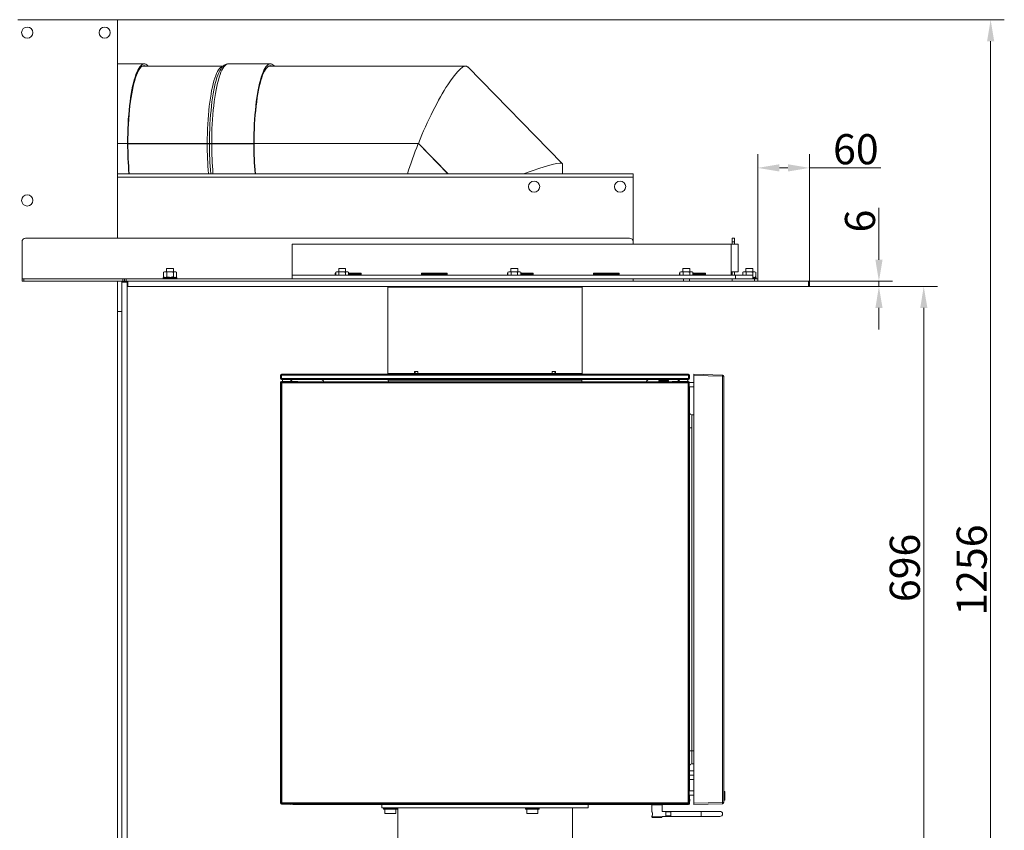
# Model space of a CAD drawing. Extents: x 531 to 3904, y -1112 to 2333.
# Drawn here: x 2760 to 3904, y 1228 to 2170 of the extents above; entities that cross this region are included whole.
import ezdxf

# ---------------------------------------------------------------- set-up
doc = ezdxf.new("R2010")
doc.units = 0
doc.header["$LTSCALE"] = 5
doc.layers.add('Bemaßungen(Brunner)', color=7, linetype='Continuous', lineweight=25)
doc.layers.add('SLD-0', color=7, linetype='Continuous')
doc.styles.add('Brunner 2014', font='arial.ttf', dxfattribs={"height": 35})
doc.dimstyles.new('Brunner 2014', dxfattribs={"dimscale": 5, "dimtxt": 35, "dimasz": 5, "dimexe": 3.175, "dimexo": 0, "dimgap": 0.762, "dimtad": 1, "dimdec": 0, "dimrnd": 1e-08, "dimtxsty": 'Brunner 2014', "dimcen": 0.09, "dimdle": 10, "dimclrd": 7, "dimclre": 7, "dimclrt": 7, "dimadec": 1, "dimazin": 2, "dimtfac": 0.666667, "dimtdec": 0, "dimtmove": 0, "dimatfit": 3, "dimldrblk": 'Filled-1', "dimfxl": 1, "dimtolj": 1, "dimlwd": 5, "dimlwe": 5, "dimarcsym": 0})

# ---------------------------------------------------------------- blocks, each defined once
blk = doc.blocks.new('*D72')
at = {"layer": 'Defpoints', "color": 0, "lineweight": 5}
for p in [(3677.6, 1866.1), (3677.6, 1860.1), (3758.3, 1860.1)]:
    blk.add_point(p, dxfattribs=at)
at = {"layer": 'SLD-0', "color": 7, "linetype": 'Continuous', "lineweight": 5}
for p, q in [((3758.3, 1891.1), (3758.3, 1951.5)), ((3677.6, 1866.1), (3774.2, 1866.1)), ((3758.3, 1860.1), (3758.3, 1866.1)), ((3677.6, 1860.1), (3774.2, 1860.1)), ((3758.3, 1835.1), (3758.3, 1810.1))]:
    blk.add_line(p, q, dxfattribs=at)
at = {"layer": 'SLD-0', "color": 7, "lineweight": 5}
for points in [[(3754.2, 1891.1), (3762.5, 1891.1), (3758.3, 1866.1)], [(3754.2, 1835.1), (3762.5, 1835.1), (3758.3, 1860.1)]]:
    blk.add_solid(points, dxfattribs=at)
at = {"layer": 'SLD-0', "color": 30, "lineweight": 5, "insert": (3718.8, 1936.1), "char_height": 35, "attachment_point": 2, "rotation": 90, "style": 'Brunner 2014'}
blk.add_mtext('\\A1;6', dxfattribs=at)
blk = doc.blocks.new('Filled-1')
at = {"color": 0}
for p, q in [((0, 0), (-1, 0.167)), ((-1, 0.167), (-1, -0.167)), ((-1, 0), (0, 0)), ((-1, -0.167), (0, 0))]:
    blk.add_line(p, q, dxfattribs=at)
at = {"color": 0, "flags": 128}
blk.add_lwpolyline([(-1, -0.167), (0, 0), (-1, 0.167), (-1, -0.167)], dxfattribs=at)
at = {"color": 0}
blk.add_solid([(-1, -0.167), (0, 0), (-1, 0.167), (-1, -0.167)], dxfattribs=at)
blk = doc.blocks.new('*D73')
at = {"layer": 'Defpoints', "color": 0, "lineweight": 5}
for p in [(3677.6, 1860.1), (3677.6, 1164.1), (3810.4, 1164.1)]:
    blk.add_point(p, dxfattribs=at)
at = {"layer": 'SLD-0', "color": 7, "linetype": 'Continuous', "lineweight": 5}
for p, q in [((3677.6, 1860.1), (3826.3, 1860.1)), ((3810.4, 1835.1), (3810.4, 1189.1)), ((3677.6, 1164.1), (3826.3, 1164.1))]:
    blk.add_line(p, q, dxfattribs=at)
at = {"layer": 'SLD-0', "color": 7, "lineweight": 5}
for points in [[(3806.3, 1835.1), (3814.6, 1835.1), (3810.4, 1860.1)], [(3806.3, 1189.1), (3814.6, 1189.1), (3810.4, 1164.1)]]:
    blk.add_solid(points, dxfattribs=at)
at = {"layer": 'SLD-0', "color": 7, "lineweight": 5, "insert": (3770.9, 1533), "char_height": 35, "attachment_point": 2, "rotation": 90, "style": 'Brunner 2014'}
blk.add_mtext('\\A1;696', dxfattribs=at)
blk = doc.blocks.new('*D81')
at = {"layer": 'Defpoints', "color": 0, "lineweight": 5}
for p in [(2869.6, 2170.1), (3471.1, 914.1), (3888.1, 914.1)]:
    blk.add_point(p, dxfattribs=at)
at = {"layer": 'SLD-0', "color": 7, "linetype": 'Continuous', "lineweight": 5}
for p, q in [((2869.6, 2170.1), (3904, 2170.1)), ((3888.1, 2145.1), (3888.1, 939.1)), ((3471.1, 914.1), (3904, 914.1))]:
    blk.add_line(p, q, dxfattribs=at)
at = {"layer": 'SLD-0', "color": 7, "lineweight": 5}
for points in [[(3884, 2145.1), (3892.3, 2145.1), (3888.1, 2170.1)], [(3884, 939.1), (3892.3, 939.1), (3888.1, 914.1)]]:
    blk.add_solid(points, dxfattribs=at)
at = {"layer": 'SLD-0', "color": 7, "lineweight": 5, "insert": (3848.6, 1530.5), "char_height": 35, "attachment_point": 2, "rotation": 90, "style": 'Brunner 2014'}
blk.add_mtext('\\A1;1256', dxfattribs=at)
blk = doc.blocks.new('*D95')
at = {"layer": 'Bemaßungen(Brunner)', "color": 7, "linetype": 'Continuous', "lineweight": 5}
for p, q in [((3617.6, 1869.1), (3617.6, 2013.8)), ((3677.6, 1866.1), (3677.6, 2013.8)), ((3642.6, 1997.9), (3652.6, 1997.9)), ((3677.6, 1997.9), (3760.4, 1997.9))]:
    blk.add_line(p, q, dxfattribs=at)
at = {"layer": 'Bemaßungen(Brunner)', "color": 7, "lineweight": 5}
for points in [[(3642.6, 2002.1), (3642.6, 1993.7), (3617.6, 1997.9)], [(3652.6, 2002.1), (3652.6, 1993.7), (3677.6, 1997.9)]]:
    blk.add_solid(points, dxfattribs=at)
at = {"layer": 'Defpoints', "color": 0, "lineweight": 5}
for p in [(3617.6, 1997.9), (3617.6, 1869.1), (3677.6, 1866.1)]:
    blk.add_point(p, dxfattribs=at)
at = {"layer": 'Bemaßungen(Brunner)', "color": 30, "lineweight": 5, "insert": (3731.5, 2019.6), "char_height": 35, "attachment_point": 5, "style": 'Brunner 2014'}
blk.add_mtext('\\A1;60', dxfattribs=at)

msp = doc.modelspace()

# ---------------------------------------------------------------- linework, layer by layer
at = {"color": 7, "linetype": 'Continuous', "lineweight": 5}
for p, q in [((2757.6, 2170.1), (2869.6, 2170.1)), ((2869.6, 2170.1), (2873.6, 2170.1)), ((2873.6, 2170.1), (2873.6, 1991.1)), ((2882, 2118.7), (2873.6, 2118.7)), ((2904.6, 2118.7), (2882, 2118.7)), ((2889.4, 2118.7), (2889.8, 2118.7)), ((3031.6, 2118.7), (3002.4, 2118.7)), ((3051.3, 2118.7), (3031.6, 2118.7)), ((2996.3, 2116.2), (2902.6, 2116.2)), ((2995.3, 2115.2), (2995.1, 2115)), ((3278.4, 2116.2), (3049.3, 2116.2)), ((3390.4, 2003.1), (3280.8, 2115.2)), ((2873.6, 2026.4), (2885.2, 2026.4)), ((2885.2, 2026.2), (2873.6, 2026.2)), ((2885.2, 2026.4), (2885.6, 2026.4)), ((2885.2, 2026.2), (2885.6, 2026.2)), ((2885.6, 2026.2), (2977.8, 2026.2)), ((2885.6, 2025.9), (2977.8, 2025.9)), ((2885.6, 2025.9), (2978.3, 2025.9)), ((2977.8, 2026.2), (2980.4, 2026.2)), ((2980.4, 2026.2), (2983, 2026.2)), ((2983, 2026.2), (3031.9, 2026.2)), ((2983, 2025.9), (3031.9, 2025.9)), ((2983.4, 2025.9), (3032.3, 2025.9)), ((2988.4, 2025.9), (2988.4, 2026.2)), ((3032.3, 2026.2), (3031.9, 2026.2)), ((3032.3, 2025.9), (3031.9, 2025.9)), ((3032.3, 2026.4), (3223.2, 2026.4)), ((3223.1, 2026.2), (3032.3, 2026.2)), ((3223.1, 2026.2), (3257.4, 1991.1)), ((3223.1, 2026.2), (3223.4, 2026.2)), ((3257.7, 1991.1), (3223.2, 2026.4)), ((3390.6, 1991.1), (3390.6, 2002.7)), ((2873.6, 1991.1), (3472.6, 1991.1)), ((2873.6, 1987.1), (2873.6, 1991.1)), ((3472.6, 1991.1), (3472.6, 1987.1)), ((3472.6, 1987.1), (2873.6, 1987.1)), ((2873.6, 1987.1), (2873.6, 1916.1)), ((3472.6, 1987.1), (3472.6, 1912.1)), ((2762.6, 1912.1), (2762.6, 1872.1)), ((2766.6, 1916.1), (3468.6, 1916.1)), ((3472.6, 1912.1), (3472.6, 1909.1)), ((3587.6, 1916.1), (3590.6, 1916.1)), ((3587.6, 1912.1), (3587.6, 1916.1)), ((3590.6, 1912.1), (3587.6, 1912.1)), ((3587.6, 1912.1), (3587.6, 1909.1)), ((3590.6, 1916.1), (3590.6, 1912.1)), ((3590.6, 1912.1), (3590.6, 1909.1)), ((3076.6, 1877.1), (3076.6, 1909.1)), ((3076.6, 1909.1), (3586.6, 1909.1)), ((3586.6, 1909.1), (3586.6, 1877.1)), ((3586.6, 1909.1), (3594.6, 1909.1)), ((3594.6, 1909.1), (3594.6, 1877.1)), ((2928.1, 1877.2), (2927.1, 1876.6)), ((2927.1, 1876.6), (2929, 1877.2)), ((2927.1, 1876.6), (2927.1, 1871.3)), ((2929, 1877.2), (2928.1, 1877.2)), ((2934.6, 1877.2), (2929, 1877.2)), ((2930.8, 1881.1), (2930.6, 1880.9)), ((2930.6, 1880.9), (2930.6, 1877.2)), ((2938.6, 1880.9), (2930.6, 1880.9)), ((2930.8, 1881.1), (2938.4, 1881.1)), ((2930.9, 1876.6), (2930.9, 1871.3)), ((2940.2, 1877.2), (2934.6, 1877.2)), ((2938.6, 1880.9), (2938.4, 1881.1)), ((2938.4, 1876.6), (2940.2, 1877.2)), ((2938.4, 1876.6), (2938.4, 1871.3)), ((2938.6, 1877.2), (2938.6, 1880.9)), ((2941.1, 1877.2), (2940.2, 1877.2)), ((2942.1, 1876.6), (2941.1, 1877.2)), ((2942.1, 1876.6), (2942.1, 1871.3)), ((3076.6, 1873.1), (3076.6, 1877.1)), ((3128.1, 1877.2), (3127.1, 1876.6)), ((3127.1, 1876.6), (3129, 1877.2)), ((3127.1, 1876.6), (3127.1, 1873.1)), ((3129, 1877.2), (3128.1, 1877.2)), ((3134.6, 1877.2), (3129, 1877.2)), ((3130.8, 1881.1), (3130.6, 1880.9)), ((3130.6, 1880.9), (3130.6, 1877.2)), ((3138.6, 1880.9), (3130.6, 1880.9)), ((3130.8, 1881.1), (3138.4, 1881.1)), ((3130.9, 1876.6), (3130.9, 1873.1)), ((3140.2, 1877.2), (3134.6, 1877.2)), ((3138.6, 1880.9), (3138.4, 1881.1)), ((3138.4, 1876.6), (3140.2, 1877.2)), ((3138.4, 1876.6), (3138.4, 1873.1)), ((3138.6, 1877.2), (3138.6, 1880.9)), ((3141.1, 1877.2), (3140.2, 1877.2)), ((3142.1, 1876.6), (3141.1, 1877.2)), ((3142.1, 1876.6), (3142.1, 1873.1)), ((3328.1, 1877.2), (3327.1, 1876.6)), ((3327.1, 1876.6), (3329, 1877.2)), ((3327.1, 1876.6), (3327.1, 1873.1)), ((3329, 1877.2), (3328.1, 1877.2)), ((3334.6, 1877.2), (3329, 1877.2)), ((3330.8, 1881.1), (3330.6, 1880.9)), ((3330.6, 1880.9), (3330.6, 1877.2)), ((3338.6, 1880.9), (3330.6, 1880.9)), ((3330.8, 1881.1), (3338.4, 1881.1)), ((3330.9, 1876.6), (3330.9, 1873.1)), ((3340.2, 1877.2), (3334.6, 1877.2)), ((3338.6, 1880.9), (3338.4, 1881.1)), ((3338.4, 1876.6), (3340.2, 1877.2)), ((3338.4, 1876.6), (3338.4, 1873.1)), ((3338.6, 1877.2), (3338.6, 1880.9)), ((3341.1, 1877.2), (3340.2, 1877.2)), ((3342.1, 1876.6), (3341.1, 1877.2)), ((3342.1, 1876.6), (3342.1, 1873.1)), ((3528.1, 1877.2), (3527.1, 1876.6)), ((3527.1, 1876.6), (3529, 1877.2)), ((3527.1, 1876.6), (3527.1, 1873.1)), ((3529, 1877.2), (3528.1, 1877.2)), ((3534.6, 1877.2), (3529, 1877.2)), ((3530.8, 1881.1), (3530.6, 1880.9)), ((3530.6, 1880.9), (3530.6, 1877.2)), ((3538.6, 1880.9), (3530.6, 1880.9)), ((3530.8, 1881.1), (3538.4, 1881.1)), ((3530.9, 1876.6), (3530.9, 1873.1)), ((3540.2, 1877.2), (3534.6, 1877.2)), ((3538.6, 1880.9), (3538.4, 1881.1)), ((3538.4, 1876.6), (3540.2, 1877.2)), ((3538.4, 1876.6), (3538.4, 1873.1)), ((3538.6, 1877.2), (3538.6, 1880.9)), ((3541.1, 1877.2), (3540.2, 1877.2)), ((3542.1, 1876.6), (3541.1, 1877.2)), ((3542.1, 1876.6), (3542.1, 1873.1)), ((3586.6, 1877.1), (3586.6, 1873.1)), ((3594.6, 1877.1), (3586.6, 1877.1)), ((3587.6, 1877.1), (3587.6, 1873.1)), ((3590.6, 1877.1), (3590.6, 1873.1)), ((3600.1, 1876.6), (3602.1, 1877.2)), ((3600.3, 1876.7), (3600.1, 1876.6)), ((3600.1, 1876.6), (3600.1, 1873.1)), ((3601.1, 1877.2), (3600.3, 1876.7)), ((3602.1, 1877.2), (3601.1, 1877.2)), ((3607.9, 1877.2), (3602.1, 1877.2)), ((3603.8, 1881.1), (3603.6, 1880.9)), ((3603.6, 1880.9), (3603.6, 1877.2)), ((3611.6, 1880.9), (3603.6, 1880.9)), ((3603.8, 1881.1), (3611.4, 1881.1)), ((3604.2, 1876.6), (3604.2, 1873.1)), ((3613.4, 1877.2), (3607.9, 1877.2)), ((3611.6, 1880.9), (3611.4, 1881.1)), ((3611.6, 1877.2), (3611.6, 1880.9)), ((3611.7, 1876.6), (3613.4, 1877.2)), ((3611.7, 1876.6), (3611.7, 1871.3)), ((3614.1, 1877.2), (3613.4, 1877.2)), ((3614.9, 1876.7), (3614.1, 1877.2)), ((3615.1, 1876.6), (3615.1, 1871.3)), ((2762.6, 1872.1), (2762.6, 1869.1)), ((2762.6, 1869.1), (2762.6, 1866.1)), ((2764.6, 1869.1), (2762.6, 1869.1)), ((2762.6, 1866.1), (2764.6, 1866.1)), ((2764.6, 1866.1), (2764.6, 1869.1)), ((2764.6, 1869.1), (2879.6, 1869.1)), ((2764.6, 1866.1), (2878.6, 1866.1)), ((2873.6, 1866.1), (2873.6, 1150.1)), ((2879.6, 1869.1), (2879.6, 1866.1)), ((2881.6, 1869.1), (2879.6, 1869.1)), ((2881.6, 1869.1), (2881.6, 1866.1)), ((2883.6, 1869.1), (2881.6, 1869.1)), ((2883.6, 1866.1), (2883.6, 1869.1)), ((2883.6, 1869.1), (3472.6, 1869.1)), ((2927.1, 1870.7), (2926.6, 1870.2)), ((2926.6, 1870.2), (2926.6, 1869.1)), ((2942.6, 1870.2), (2926.6, 1870.2)), ((2927.1, 1871.3), (2928.1, 1870.7)), ((2927.1, 1870.7), (2942.1, 1870.7)), ((2930.9, 1871.3), (2929, 1870.7)), ((2942.1, 1871.3), (2940.2, 1870.7)), ((2941.1, 1870.7), (2942.1, 1871.3)), ((2942.6, 1870.2), (2942.1, 1870.7)), ((2942.6, 1869.1), (2942.6, 1870.2)), ((3076.6, 1873.1), (3076.6, 1869.1)), ((3591.6, 1873.1), (3076.6, 1873.1)), ((3591.6, 1869.1), (3076.6, 1869.1)), ((3127.1, 1875.7), (3126.6, 1875.7)), ((3126.6, 1875.7), (3126.6, 1873.7)), ((3127.1, 1874.3), (3126.6, 1874.3)), ((3126.6, 1873.7), (3127.1, 1873.7)), ((3156.6, 1875.7), (3142.1, 1875.7)), ((3156.6, 1874.3), (3142.1, 1874.3)), ((3142.1, 1873.7), (3156.6, 1873.7)), ((3156.6, 1873.7), (3156.6, 1875.7)), ((3256.6, 1875.7), (3226.6, 1875.7)), ((3226.6, 1875.7), (3226.6, 1873.7)), ((3256.6, 1874.3), (3226.6, 1874.3)), ((3226.6, 1873.7), (3256.6, 1873.7)), ((3256.6, 1873.7), (3256.6, 1875.7)), ((3327.1, 1875.7), (3326.6, 1875.7)), ((3326.6, 1875.7), (3326.6, 1873.7)), ((3327.1, 1874.3), (3326.6, 1874.3)), ((3326.6, 1873.7), (3327.1, 1873.7)), ((3356.6, 1875.7), (3342.1, 1875.7)), ((3356.6, 1874.3), (3342.1, 1874.3)), ((3342.1, 1873.7), (3356.6, 1873.7)), ((3356.6, 1873.7), (3356.6, 1875.7)), ((3456.6, 1875.7), (3426.6, 1875.7)), ((3426.6, 1875.7), (3426.6, 1873.7)), ((3456.6, 1874.3), (3426.6, 1874.3)), ((3426.6, 1873.7), (3456.6, 1873.7)), ((3456.6, 1873.7), (3456.6, 1875.7)), ((3472.6, 1866.1), (3472.6, 1869.1)), ((3527.1, 1875.7), (3526.6, 1875.7)), ((3526.6, 1875.7), (3526.6, 1873.7)), ((3527.1, 1874.3), (3526.6, 1874.3)), ((3526.6, 1873.7), (3527.1, 1873.7)), ((3531.1, 1869.1), (3531.1, 1866.1)), ((3538.2, 1866.1), (3538.2, 1869.1)), ((3556.6, 1875.7), (3542.1, 1875.7)), ((3556.6, 1874.3), (3542.1, 1874.3)), ((3542.1, 1873.7), (3556.6, 1873.7)), ((3556.6, 1873.7), (3556.6, 1875.7)), ((3587.6, 1866.1), (3587.6, 1869.1)), ((3613.6, 1869.1), (3587.6, 1869.1)), ((3591.6, 1869.1), (3591.6, 1873.1)), ((3591.6, 1873.1), (3611.6, 1873.1)), ((3611.6, 1869.1), (3611.6, 1873.1)), ((3611.6, 1870.7), (3615.1, 1870.7)), ((3612.5, 1870.2), (3611.6, 1870.2)), ((3615.6, 1870.2), (3612.5, 1870.2)), ((3614.9, 1871.2), (3613.4, 1870.7)), ((3613.6, 1866.1), (3613.6, 1869.1)), ((3613.6, 1869.1), (3617.6, 1869.1)), ((3614.1, 1870.7), (3614.9, 1871.2)), ((3615.6, 1870.2), (3615.1, 1870.7)), ((3615.6, 1869.1), (3615.6, 1870.2)), ((3617.6, 1869.1), (3617.6, 1866.1)), ((3187.6, 1859.1), (3187.6, 1759.1)), ((3187.6, 1859.1), (3413.6, 1859.1)), ((3211.6, 1860.1), (3211.6, 1859.1)), ((3389.6, 1859.1), (3389.6, 1860.1)), ((3413.6, 1859.1), (3413.6, 1759.1)), ((2873.6, 1831.1), (2878.6, 1831.1)), ((3064.1, 1757.1), (3063.1, 1757.1)), ((3063.1, 1753.1), (3063.1, 1757.1)), ((3063.1, 1753.1), (3064.1, 1753.1)), ((3064.1, 1758.1), (3064.1, 1757.1)), ((3064.1, 1758.1), (3537.1, 1758.1)), ((3064.1, 1757.1), (3064.1, 1753.1)), ((3537.1, 1757.1), (3064.1, 1757.1)), ((3064.1, 1753.1), (3064.1, 1752.1)), ((3064.1, 1753.1), (3537.1, 1753.1)), ((3067.1, 1752.1), (3064.1, 1752.1)), ((3065.1, 1750.6), (3065.1, 1751.1)), ((3067.1, 1752.1), (3073.1, 1752.1)), ((3528.1, 1752.1), (3073.1, 1752.1)), ((3075.1, 1751.1), (3075.1, 1750.6)), ((3076, 1751.2), (3075.9, 1749.6)), ((3187.6, 1759.1), (3218.6, 1759.1)), ((3188.3, 1749.4), (3188.2, 1751.2)), ((3189.2, 1752.1), (3189.2, 1751.2)), ((3412, 1751.2), (3189.2, 1751.2)), ((3219.3, 1759.1), (3218.6, 1759.1)), ((3219, 1761.3), (3218.8, 1761.3)), ((3218.8, 1759.3), (3218.8, 1761.3)), ((3218.8, 1759.3), (3219.5, 1759.3)), ((3219, 1761.3), (3219, 1761.1)), ((3219, 1761.1), (3222.5, 1761.1)), ((3219.5, 1759.6), (3219.5, 1759.3)), ((3222.9, 1759.1), (3220.4, 1759.1)), ((3221, 1759.1), (3221, 1758.1)), ((3222.7, 1761.3), (3222.5, 1761.3)), ((3222.5, 1761.1), (3222.5, 1761.3)), ((3222.7, 1761.3), (3222.7, 1759.3)), ((3222.9, 1759.1), (3378.4, 1759.1)), ((3380.8, 1759.1), (3378.4, 1759.1)), ((3378.7, 1761.3), (3378.5, 1761.3)), ((3378.5, 1759.3), (3378.5, 1761.3)), ((3378.7, 1761.3), (3378.7, 1761.1)), ((3378.7, 1761.1), (3382.3, 1761.1)), ((3380.2, 1758.1), (3380.2, 1759.1)), ((3381.8, 1759.6), (3381.8, 1759.3)), ((3381.8, 1759.3), (3382.5, 1759.3)), ((3382.6, 1759.1), (3381.9, 1759.1)), ((3382.5, 1761.3), (3382.3, 1761.3)), ((3382.3, 1761.1), (3382.3, 1761.3)), ((3382.5, 1761.3), (3382.5, 1759.3)), ((3382.6, 1759.1), (3413.6, 1759.1)), ((3412, 1751.2), (3412, 1752.1)), ((3413, 1751.2), (3412.9, 1749.4)), ((3502.6, 1750.6), (3502.6, 1749.7)), ((3503.4, 1751.3), (3502.7, 1750.6)), ((3502.7, 1749.7), (3502.7, 1750.6)), ((3502.7, 1750.6), (3513.6, 1750.6)), ((3503.4, 1751.3), (3503.3, 1751.3)), ((3503.4, 1751.3), (3512.9, 1751.3)), ((3513.6, 1750.6), (3512.9, 1751.3)), ((3513.6, 1750.6), (3513.6, 1749.7)), ((3525.3, 1749.4), (3525.2, 1751.2)), ((3526.1, 1750.6), (3526.1, 1751.1)), ((3528.1, 1752.1), (3534.1, 1752.1)), ((3537.1, 1752.1), (3534.1, 1752.1)), ((3536.1, 1751.1), (3536.1, 1750.6)), ((3537.1, 1758.1), (3537.1, 1757.1)), ((3537.1, 1753.1), (3537.1, 1757.1)), ((3538.1, 1757.1), (3537.1, 1757.1)), ((3537.1, 1753.1), (3537.1, 1752.1)), ((3537.1, 1753.1), (3538.1, 1753.1)), ((3538.1, 1757.1), (3538.1, 1753.1)), ((3543.1, 1756.6), (3543.1, 1758.1)), ((3543.1, 1758.1), (3576.7, 1757.2)), ((3543.1, 1756.6), (3543.1, 1259.6)), ((3576.7, 1755.7), (3543.1, 1756.6)), ((3576.7, 1260.5), (3576.7, 1755.7)), ((3576.7, 1755.7), (3578.1, 1755.7)), ((3578.1, 1755.7), (3578.1, 1260.5)), ((3063.1, 1748.6), (3063.1, 1748.7)), ((3063.6, 1748.2), (3063.1, 1748.6)), ((3063.1, 1259.6), (3063.1, 1748.6)), ((3064.6, 1748.2), (3063.6, 1748.2)), ((3063.6, 1260.1), (3063.6, 1748.2)), ((3064.1, 1749.7), (3065.6, 1749.8)), ((3064.1, 1749.6), (3064.6, 1749.2)), ((3064.1, 1749.6), (3066.1, 1749.6)), ((3064.6, 1748.2), (3064.6, 1749.2)), ((3064.6, 1749.2), (3536.6, 1749.2)), ((3064.6, 1748.2), (3064.6, 1260.1)), ((3536.6, 1748.2), (3064.6, 1748.2)), ((3067.1, 1749.6), (3066.1, 1749.6)), ((3073.1, 1749.6), (3067.1, 1749.6)), ((3074.1, 1749.6), (3073.1, 1749.6)), ((3074.1, 1749.6), (3081.2, 1749.6)), ((3083.2, 1749.5), (3083.2, 1749.5)), ((3085.2, 1749.4), (3536.9, 1749.4)), ((3502.6, 1749.7), (3502.6, 1749.4)), ((3502.7, 1749.7), (3502.6, 1749.7)), ((3513.6, 1749.4), (3513.6, 1749.7)), ((3513.6, 1749.7), (3513.6, 1749.7)), ((3518, 1749.5), (3518, 1749.5)), ((3525.3, 1749.6), (3520, 1749.6)), ((3528.1, 1749.6), (3527.1, 1749.6)), ((3534.1, 1749.6), (3528.1, 1749.6)), ((3530.9, 1749.6), (3530.9, 1749.4)), ((3532.1, 1749.6), (3536.1, 1749.4)), ((3532.1, 1749.4), (3532.1, 1749.6)), ((3535.1, 1749.6), (3534.1, 1749.6)), ((3537.1, 1749.6), (3535.1, 1749.6)), ((3536.6, 1749.2), (3536.9, 1749.4)), ((3536.6, 1748.2), (3536.6, 1749.2)), ((3536.6, 1260.1), (3536.6, 1748.2)), ((3537.6, 1748.2), (3536.6, 1748.2)), ((3537.9, 1748.4), (3537.6, 1748.2)), ((3537.6, 1748.2), (3537.6, 1260.1)), ((3537.9, 1748.6), (3543.1, 1748.6)), ((3537.9, 1748.4), (3537.9, 1741.7)), ((3537.9, 1743.6), (3543.1, 1743.6)), ((3538, 1739.7), (3538, 1739.7)), ((3538.1, 1748.6), (3538.1, 1748.6)), ((3538.1, 1743.6), (3538.1, 1742.4)), ((3538.1, 1742.4), (3538.1, 1738.4)), ((3538.1, 1738.4), (3538.1, 1738.5)), ((3538.1, 1737.7), (3538.1, 1282.6)), ((3541, 1710.9), (3543.1, 1710.8)), ((3541, 1695.9), (3538.1, 1695.9)), ((3541, 1695.9), (3541, 1320.3)), ((3541, 1320.3), (3538.1, 1320.3)), ((3543.1, 1305.4), (3541, 1305.3)), ((3538.1, 1297.1), (3543.1, 1297.1)), ((3538.1, 1292.1), (3543.1, 1292.1)), ((3538.1, 1287), (3543.1, 1287.1)), ((3538.1, 1282.6), (3538.1, 1278.9)), ((3538.1, 1281.6), (3538.1, 1281.6)), ((3537.9, 1278.6), (3537.9, 1267.7)), ((3537.9, 1274.1), (3543.1, 1274.1)), ((3538.1, 1278.9), (3538.1, 1274.1)), ((3578.9, 1273.1), (3578.4, 1273.1)), ((3579.1, 1272.9), (3579.1, 1272.9)), ((3579.1, 1272.9), (3579.1, 1272.6)), ((3579.1, 1272.6), (3579.1, 1263.6)), ((3063.1, 1259.6), (3063.6, 1260.1)), ((3063.1, 1259.6), (3063.1, 1259.6)), ((3064.6, 1260.1), (3063.6, 1260.1)), ((3064.6, 1259.1), (3064.1, 1258.6)), ((3537.1, 1258.6), (3064.1, 1258.6)), ((3074.1, 1258), (3064.1, 1258.6)), ((3064.6, 1259.1), (3064.6, 1260.1)), ((3064.6, 1260.1), (3536.6, 1260.1)), ((3536.6, 1259.1), (3064.6, 1259.1)), ((3074.1, 1258.6), (3074.1, 1258)), ((3536.6, 1259.1), (3536.6, 1260.1)), ((3537.6, 1260.1), (3536.6, 1260.1)), ((3537.1, 1258.6), (3536.6, 1259.1)), ((3537.6, 1260.1), (3538.1, 1259.6)), ((3537.9, 1269.1), (3543.1, 1269.1)), ((3538.1, 1269.1), (3538.1, 1268.9)), ((3538.1, 1268.9), (3538.1, 1267.9)), ((3538.1, 1264.1), (3538.1, 1267.9)), ((3538.1, 1264.7), (3538.1, 1264.7)), ((3538.1, 1264.1), (3538.6, 1264.1)), ((3538.1, 1263.7), (3538.1, 1259.6)), ((3538.6, 1264.1), (3538.2, 1259)), ((3543.1, 1259.6), (3576.7, 1260.5)), ((3543.1, 1258.1), (3543.1, 1259.6)), ((3576.7, 1259), (3543.1, 1258.1)), ((3576.7, 1260.5), (3578.1, 1260.5)), ((3578.4, 1263.1), (3578.9, 1263.1)), ((3579.1, 1263.6), (3579.1, 1263.4)), ((3579.1, 1263.4), (3579.1, 1263.4)), ((3537.2, 1258.1), (3078, 1258.1)), ((3180.6, 1258.1), (3180.6, 1254.1)), ((3180.6, 1258.1), (3180.6, 1254.1)), ((3180.6, 1254.1), (3420.6, 1254.1)), ((3182.6, 1254.1), (3182.6, 1253)), ((3182.6, 1253), (3183.1, 1252.5)), ((3182.6, 1253), (3197.3, 1253)), ((3196.9, 1252.5), (3183.1, 1252.5)), ((3184.1, 1252.5), (3184.1, 1247.5)), ((3184.1, 1247.5), (3197.1, 1247.5)), ((3198.1, 1252.5), (3196.9, 1252.5)), ((3197.1, 1247.5), (3197.1, 1252.5)), ((3197.3, 1253), (3198.6, 1253)), ((3198.1, 1252.5), (3198.6, 1253)), ((3198.6, 1253), (3198.6, 1254.1)), ((3199.1, 1254.1), (3199.1, 1164.1)), ((3347.6, 1254.1), (3347.6, 1253)), ((3347.6, 1253), (3348.1, 1252.5)), ((3347.6, 1253), (3363.6, 1253)), ((3363.1, 1252.5), (3348.1, 1252.5)), ((3349.1, 1252.5), (3349.1, 1247.5)), ((3349.1, 1247.5), (3355.3, 1247.5)), ((3355.3, 1247.5), (3362.1, 1247.5)), ((3362.1, 1247.5), (3362.1, 1252.5)), ((3363.1, 1252.5), (3363.6, 1253)), ((3363.6, 1253), (3363.6, 1254.1)), ((3402.1, 1164.1), (3402.1, 1254.1)), ((3402.1, 1164.1), (3402.1, 1254.1)), ((3420.6, 1254.1), (3420.6, 1258.1)), ((3420.6, 1254.1), (3420.6, 1258.1)), ((3495.1, 1258.1), (3494.6, 1257.6)), ((3494.6, 1257.6), (3494.6, 1249.6)), ((3506.6, 1257.6), (3494.6, 1257.6)), ((3506.6, 1257.6), (3506.1, 1258.1)), ((3506.6, 1250.1), (3506.6, 1257.6)), ((3551.6, 1250.1), (3506.6, 1250.1)), ((3510.6, 1249.4), (3516.6, 1249.4)), ((3516.6, 1249.4), (3516.6, 1244.9)), ((3573.6, 1250.1), (3551.6, 1250.1)), ((3494.6, 1244.6), (3494.6, 1243.6)), ((3494.6, 1243.6), (3495.1, 1243.1)), ((3494.6, 1243.6), (3506.6, 1243.6)), ((3506.1, 1243.1), (3495.1, 1243.1)), ((3506.1, 1243.1), (3506.6, 1243.6)), ((3506.6, 1244.1), (3551.6, 1244.1)), ((3506.6, 1243.6), (3506.6, 1244.1)), ((3516.6, 1244.9), (3510.6, 1244.9)), ((3551.6, 1244.1), (3573.6, 1244.1))]:
    msp.add_line(p, q, dxfattribs=at)
at = {"color": 30, "linetype": 'Continuous', "lineweight": 5}
for p, q in [((2878.6, 1866.1), (2884.6, 1866.1)), ((2878.6, 1865.1), (2878.6, 1866.1)), ((2884.6, 1865.1), (2878.6, 1865.1)), ((2878.6, 1159.1), (2878.6, 1865.1)), ((2884.6, 1866.1), (2885.6, 1866.1)), ((2884.6, 1866.1), (2884.6, 1865.1)), ((2884.6, 1159.1), (2884.6, 1865.1)), ((2885.6, 1866.1), (2885.6, 1860.1)), ((2885.6, 1866.1), (3676.6, 1866.1)), ((3676.6, 1860.1), (3676.6, 1866.1)), ((3676.6, 1866.1), (3677.6, 1866.1)), ((3677.6, 1866.1), (3677.6, 1860.1)), ((2885.6, 1860.1), (2884.6, 1860.1)), ((2885.6, 1860.1), (3676.6, 1860.1)), ((3677.6, 1860.1), (3676.6, 1860.1))]:
    msp.add_line(p, q, dxfattribs=at)
at = {"color": 8, "linetype": 'Continuous', "lineweight": 5}
for p, q in [((3063.1, 1748.7), (3063.1, 1748.7)), ((3518, 1749.4), (3518, 1749.5)), ((3518, 1749.5), (3518, 1749.4)), ((3520, 1749.6), (3520, 1749.4)), ((3538.1, 1742.4), (3537.9, 1742.4)), ((3541, 1320.3), (3543.1, 1320.4)), ((3538.1, 1278.9), (3537.9, 1278.9)), ((3063.1, 1259.6), (3063.1, 1259.6)), ((3078, 1258.6), (3078, 1258.1)), ((3538.1, 1268.9), (3537.9, 1268.9)), ((3538.1, 1268.2), (3537.9, 1268.2))]:
    msp.add_line(p, q, dxfattribs=at)
at = {"color": 7, "linetype": 'Continuous', "lineweight": 5, "flags": 128}
for points in [[(2909.1, 2116.2), (2908.8, 2116.6), (2907.6, 2117.6), (2906.4, 2118.3), (2905.2, 2118.7), (2904, 2118.7), (2902.8, 2118.3), (2901.7, 2117.7), (2900.5, 2116.6), (2899.3, 2115.2), (2898.2, 2113.5), (2897.1, 2111.5), (2896, 2109.1), (2894.9, 2106.4), (2893.9, 2103.4), (2893, 2100.1), (2892, 2096.6), (2891.1, 2092.8), (2890.3, 2088.7), (2889.5, 2084.4), (2888.8, 2079.8), (2888.1, 2075.1), (2887.5, 2070.2), (2887, 2065.1), (2886.5, 2059.8), (2886.1, 2054.4), (2885.8, 2049), (2885.6, 2043.4), (2885.4, 2037.8), (2885.3, 2032.1), (2885.2, 2026.4)], [(2906.6, 2116.2), (2905.8, 2116.5), (2904.6, 2116.7), (2903.4, 2116.6), (2902.3, 2116), (2901.1, 2115.2), (2899.9, 2113.9), (2898.8, 2112.3), (2897.7, 2110.4), (2896.6, 2108.2), (2895.5, 2105.6), (2894.5, 2102.7), (2893.5, 2099.5), (2892.5, 2096.1), (2891.6, 2092.3), (2890.8, 2088.3), (2890, 2084.1), (2889.3, 2079.6), (2888.6, 2074.9), (2888, 2070), (2887.5, 2064.9), (2887, 2059.7), (2886.6, 2054.4), (2886.2, 2048.9), (2886, 2043.4), (2885.8, 2037.8), (2885.7, 2032.1), (2885.6, 2026.4)], [(3002.4, 2118.7), (3001.8, 2118.7), (3000.6, 2118.3), (2999.4, 2117.6), (2998.2, 2116.6), (2997.1, 2115.2), (2995.9, 2113.4), (2994.8, 2111.4), (2993.7, 2109), (2992.7, 2106.3), (2991.7, 2103.3), (2990.7, 2100), (2989.8, 2096.4), (2988.9, 2092.6), (2988.1, 2088.5), (2987.3, 2084.2), (2986.6, 2079.6), (2985.9, 2074.9), (2985.3, 2070), (2984.8, 2064.9), (2984.3, 2059.6), (2983.9, 2054.3), (2983.6, 2048.8), (2983.3, 2043.2), (2983.1, 2037.6), (2983, 2031.9), (2983, 2026.2)], [(3055.7, 2116.2), (3055.4, 2116.6), (3054.2, 2117.6), (3053, 2118.3), (3051.9, 2118.7), (3050.7, 2118.7), (3049.5, 2118.3), (3048.3, 2117.6), (3047.1, 2116.6), (3046, 2115.2), (3044.8, 2113.4), (3043.7, 2111.4), (3042.6, 2109), (3041.6, 2106.3), (3040.6, 2103.3), (3039.6, 2100), (3038.7, 2096.4), (3037.8, 2092.6), (3036.9, 2088.5), (3036.2, 2084.2), (3035.4, 2079.6), (3034.8, 2074.9), (3034.2, 2070), (3033.7, 2064.9), (3033.2, 2059.6), (3032.8, 2054.3), (3032.5, 2048.8), (3032.2, 2043.2), (3032, 2037.6), (3031.9, 2031.9), (3031.9, 2026.2)], [(3053.3, 2116.2), (3052.4, 2116.6), (3051.3, 2116.7), (3050.1, 2116.5), (3048.9, 2116), (3047.7, 2115.1), (3046.5, 2113.9), (3045.4, 2112.3), (3044.3, 2110.3), (3043.2, 2108.1), (3042.1, 2105.5), (3041.1, 2102.6), (3040.1, 2099.4), (3039.2, 2095.9), (3038.3, 2092.2), (3037.4, 2088.2), (3036.7, 2083.9), (3035.9, 2079.4), (3035.3, 2074.7), (3034.7, 2069.8), (3034.1, 2064.7), (3033.6, 2059.5), (3033.2, 2054.2), (3032.9, 2048.7), (3032.6, 2043.2), (3032.5, 2037.6), (3032.3, 2031.9), (3032.3, 2026.2)], [(2996.3, 2116.2), (2995.5, 2116), (2994.3, 2115.5), (2993.2, 2114.6), (2992, 2113.4), (2990.9, 2111.8), (2989.7, 2109.9), (2988.7, 2107.6), (2987.6, 2105.1), (2986.6, 2102.2), (2985.6, 2099), (2984.7, 2095.5), (2983.8, 2091.8), (2982.9, 2087.8), (2982.2, 2083.6), (2981.4, 2079.1), (2980.8, 2074.4), (2980.2, 2069.6), (2979.6, 2064.5), (2979.2, 2059.3), (2978.8, 2054), (2978.4, 2048.6), (2978.2, 2043.1), (2978, 2037.5), (2977.9, 2031.9), (2977.8, 2026.2)], [(2995.1, 2115), (2994.5, 2114.3), (2993.4, 2112.6), (2992.3, 2110.6), (2991.2, 2108.3), (2990.1, 2105.7), (2989.1, 2102.8), (2988.2, 2099.5), (2987.2, 2096), (2986.3, 2092.2), (2985.5, 2088.2), (2984.7, 2083.9), (2984, 2079.4), (2983.3, 2074.7), (2982.7, 2069.8), (2982.2, 2064.7), (2981.7, 2059.5), (2981.3, 2054.1), (2981, 2048.7), (2980.8, 2043.1), (2980.6, 2037.5), (2980.5, 2031.9), (2980.4, 2026.2)], [(2977.8, 2025.9), (2978.2, 2025.9), (2978.6, 2025.9), (2979, 2025.9), (2979.3, 2025.9), (2979.6, 2025.9), (2979.9, 2025.9), (2980.2, 2025.9), (2980.4, 2025.9)], [(2978.3, 2025.9), (2978.9, 2025.9), (2979.4, 2025.9), (2980, 2025.9), (2980.5, 2025.9), (2981, 2025.9), (2981.4, 2025.9), (2981.8, 2025.9), (2982.1, 2025.9)], [(2980.4, 2025.9), (2980.7, 2025.9), (2980.9, 2025.9), (2981.2, 2025.9), (2981.5, 2025.9), (2981.9, 2025.9), (2982.2, 2025.9), (2982.6, 2025.9), (2983, 2025.9)]]:
    msp.add_lwpolyline(points, dxfattribs=at)
at = {"color": 8, "linetype": 'Continuous', "lineweight": 5, "flags": 128}
for points in [[(3064.1, 1749.7), (3064, 1749.7), (3064, 1749.6)], [(3064, 1258.6), (3064, 1258.6), (3064.1, 1258.6)], [(3573.6, 1249.9), (3573.6, 1250.1), (3573.6, 1250.1)]]:
    msp.add_lwpolyline(points, dxfattribs=at)
at = {"color": 7, "linetype": 'Continuous', "lineweight": 5}
for centre in [(2768.6, 2155.1), (2858.6, 2155.1), (3357.6, 1976.1), (3457.6, 1976.1), (2768.6, 1960.1)]:
    msp.add_circle(centre, 6.5, dxfattribs=at)
for centre, radius, start, end in [((3294.1, 2025.5), 408.8, 179.9025, 184.8274), ((3284.3, 2025.5), 398.6, 179.8958, 184.9473), ((3373.5, 2025.5), 395.7, 179.936, 184.9799), ((3382.4, 2025.5), 402, 179.94, 184.9036), ((2983.3, 2323), 297.1, 269.7787, 270.0274), ((3391.3, 2025.5), 408.3, 179.9438, 184.8297), ((3440.2, 2025.5), 408.3, 179.9438, 184.8297), ((3430.4, 2025.5), 398.1, 179.937, 184.9497), ((2766.6, 1912.1), 4, 90, 180), ((3468.6, 1912.1), 4, 0, 90), ((3064.1, 1757.1), 1, 90, 180), ((3064.1, 1753.1), 1, 180, 270), ((3064.1, 1751.1), 1, 0, 90), ((3066.1, 1750.6), 1, 180, 270), ((3074.1, 1750.6), 1, 270, 0), ((3076.1, 1751.1), 1, 90, 180), ((3077, 1751.1), 1, 90, 175), ((3109.5, 1748.1), 4, 18.8198, 90), ((3187.2, 1751.1), 1, 5, 90), ((3414, 1751.1), 1, 90, 175), ((3491.7, 1748.1), 4, 90, 161.1802), ((3524.2, 1751.1), 1, 5, 90), ((3525.1, 1751.1), 1, 0, 90), ((3527.1, 1750.6), 1, 180, 270), ((3535.1, 1750.6), 1, 270, 0), ((3537.1, 1751.1), 1, 90, 180), ((3537.1, 1757.1), 1, 0, 90), ((3537.1, 1753.1), 1, 270, 0), ((3562.3, 1756.5), 14.4, 357.0055, 2.9945), ((3576.6, 1755.7), 1.5, 0, 88.5), ((3064.1, 1748.7), 1, 93, 180), ((3064.6, 1748.1), 1, 90.1836, 179.8164), ((3536.6, 1748.1), 1, 0.1836, 89.8164), ((3537.1, 1748.4), 1, 15.2726, 81.6877), ((3541.1, 1713.9), 3, 180, 267), ((3541.1, 1302.3), 3, 93, 180), ((3578.4, 1273.4), 0.25, 180, 270), ((3578.9, 1272.9), 0.25, 0, 90), ((3064.1, 1259.6), 1, 180, 267), ((3064.6, 1260.1), 1, 180.1836, 269.8164), ((3078, 1259.1), 1, 210, 270), ((3536.6, 1260.1), 1, 270.1836, 359.8164), ((3537.2, 1259.1), 1, 270, 355), ((3537.1, 1267.9), 1, 322.3541, 0), ((3562.3, 1259.8), 14.4, 357.0055, 2.9945), ((3576.6, 1260.5), 1.5, 271.5, 0), ((3578.4, 1262.9), 0.25, 90, 180), ((3578.9, 1263.4), 0.25, 270, 0), ((3047.4, 1247.1), 463.2, 359.7234, 0.2766), ((3053.4, 1247.1), 463.2, 359.7234, 0.2766), ((3360.7, 1247.1), 190.9, 359.0996, 0.9004), ((3362.6, 1247.1), 189.1, 359.0909, 0.9091), ((3573.6, 1247.1), 3, 270, 90)]:
    msp.add_arc(centre, radius, start, end, dxfattribs=at)
for centre, major_axis, ratio, start_param, end_param in [((3241.9, 2026.2), (37.8, 89.7), 0.179018, 6.207996, 7.926949), ((3241.9, 2026.2), (37.8, 89.7), 0.179018, 1.645986, 2.046635), ((3300.6, 1966.2), (90, 36.7), 0.074491, 6.252828, 7.303344), ((3075, 1751.1), (1.01, 0.09), 0.084229, 6.26834, 7.83154), ((3189.2, 1751.1), (1.01, -0.09), 0.084229, 1.593238, 3.156438), ((3412, 1751.1), (1.01, 0.09), 0.084229, 6.26834, 7.83154), ((3526.2, 1751.1), (1.01, -0.09), 0.084229, 1.593238, 3.156438), ((3064.1, 1748.6), (0.709, -0.709), 0.997265, 2.357564, 3.925621), ((3081.2, 1749.5), (2, 0), 0.052408, 0.05236, 1.570796), ((3085.2, 1749.5), (2, 0), 0.052408, 3.193953, 4.712389), ((3516, 1749.5), (2, 0), 0.052408, 4.712389, 6.230825), ((3520, 1749.5), (2, 0), 0.052408, 1.570796, 3.089233), ((3536.9, 1748.4), (-0.709, -0.709), 0.997265, 2.357564, 3.925621), ((3538, 1741.7), (0, 2), 0.052408, 1.570796, 3.089233), ((3538, 1737.7), (0, 2), 0.052408, 4.712389, 6.230825), ((3541.1, 1695.9), (-0.2, 15), 0.010412, 6.28253, 7.850588), ((3541.1, 1320.4), (0.2, 15), 0.010412, 1.57419, 3.142248), ((3538.1, 1278.6), (0, 3), 0.052408, 0.05236, 1.570796), ((3538.1, 1282.6), (0, 1), 0.052408, 3.193953, 4.712389), ((3064.1, 1259.6), (0.709, 0.709), 0.997265, 2.357564, 3.925621), ((3537.1, 1259.6), (-0.709, 0.709), 0.997265, 2.357564, 3.925621), ((3538.1, 1267.7), (0, 3), 0.052408, 1.570796, 3.089233), ((3538.1, 1263.7), (0, 1), 0.052408, 4.712389, 6.230825)]:
    msp.add_ellipse(centre, major_axis=major_axis, ratio=ratio, start_param=start_param, end_param=end_param, dxfattribs=at)
for points, knots in [([(2887, 2118.7), (2887.5, 2118.7), (2888.1, 2118.7), (2888.7, 2118.7), (2888.9, 2118.7), (2889, 2118.7), (2889.3, 2118.7), (2889.3, 2118.7), (2889.4, 2118.7)], [0, 0, 0, 0, 0.500074, 0.562701, 0.625074, 0.683366, 0.750231, 1, 1, 1, 1]), ([(3002.4, 2118.7), (3002.3, 2118.7), (3001.7, 2118.8), (3000.5, 2118.5), (2999, 2118), (2997.6, 2117.2), (2996.3, 2116.2), (2995.5, 2115.4), (2995.1, 2114.9)], [0, 0, 0, 0, 0.04501, 0.225825, 0.40691, 0.595013, 0.79731, 1, 1, 1, 1]), ([(2929, 1877.2), (2929, 1877.2), (2929.7, 1877.2), (2930.3, 1876.9), (2930.9, 1876.6)], [0, 0, 0, 0, 0.0702148, 1, 1, 1, 1]), ([(2930.9, 1876.6), (2931.8, 1876.9), (2933, 1877.2), (2934.3, 1877.2), (2934.6, 1877.2)], [0, 0, 0, 0, 0.735328, 1, 1, 1, 1]), ([(2934.6, 1877.2), (2935.6, 1877.2), (2936.8, 1877.1), (2938.1, 1876.7), (2938.4, 1876.6)], [0, 0, 0, 0, 0.747436, 1, 1, 1, 1]), ([(2940.2, 1877.2), (2940.3, 1877.2), (2940.9, 1877.2), (2941.5, 1876.9), (2942.1, 1876.6)], [0, 0, 0, 0, 0.0702148, 1, 1, 1, 1]), ([(3129, 1877.2), (3129, 1877.2), (3129.7, 1877.2), (3130.3, 1876.9), (3130.9, 1876.6)], [0, 0, 0, 0, 0.0702148, 1, 1, 1, 1]), ([(3130.9, 1876.6), (3131.8, 1876.9), (3133, 1877.2), (3134.3, 1877.2), (3134.6, 1877.2)], [0, 0, 0, 0, 0.735328, 1, 1, 1, 1]), ([(3134.6, 1877.2), (3135.6, 1877.2), (3136.8, 1877.1), (3138.1, 1876.7), (3138.4, 1876.6)], [0, 0, 0, 0, 0.747436, 1, 1, 1, 1]), ([(3140.2, 1877.2), (3140.3, 1877.2), (3140.9, 1877.2), (3141.5, 1876.9), (3142.1, 1876.6)], [0, 0, 0, 0, 0.0702148, 1, 1, 1, 1]), ([(3329, 1877.2), (3329, 1877.2), (3329.7, 1877.2), (3330.3, 1876.9), (3330.9, 1876.6)], [0, 0, 0, 0, 0.0702148, 1, 1, 1, 1]), ([(3330.9, 1876.6), (3331.8, 1876.9), (3333, 1877.2), (3334.3, 1877.2), (3334.6, 1877.2)], [0, 0, 0, 0, 0.735328, 1, 1, 1, 1]), ([(3334.6, 1877.2), (3335.6, 1877.2), (3336.8, 1877.1), (3338.1, 1876.7), (3338.4, 1876.6)], [0, 0, 0, 0, 0.747436, 1, 1, 1, 1]), ([(3340.2, 1877.2), (3340.3, 1877.2), (3340.9, 1877.2), (3341.5, 1876.9), (3342.1, 1876.6)], [0, 0, 0, 0, 0.0702148, 1, 1, 1, 1]), ([(3529, 1877.2), (3529, 1877.2), (3529.7, 1877.2), (3530.3, 1876.9), (3530.9, 1876.6)], [0, 0, 0, 0, 0.0702148, 1, 1, 1, 1]), ([(3530.9, 1876.6), (3531.8, 1876.9), (3533, 1877.2), (3534.3, 1877.2), (3534.6, 1877.2)], [0, 0, 0, 0, 0.735328, 1, 1, 1, 1]), ([(3534.6, 1877.2), (3535.6, 1877.2), (3536.8, 1877.1), (3538.1, 1876.7), (3538.4, 1876.6)], [0, 0, 0, 0, 0.747436, 1, 1, 1, 1]), ([(3540.2, 1877.2), (3540.3, 1877.2), (3540.9, 1877.2), (3541.5, 1876.9), (3542.1, 1876.6)], [0, 0, 0, 0, 0.0702148, 1, 1, 1, 1]), ([(3602.1, 1877.2), (3602.2, 1877.2), (3602.9, 1877.2), (3603.6, 1876.9), (3604.2, 1876.6)], [0, 0, 0, 0, 0.0702148, 1, 1, 1, 1]), ([(3604.2, 1876.6), (3605.1, 1876.9), (3606.3, 1877.2), (3607.6, 1877.2), (3607.9, 1877.2)], [0, 0, 0, 0, 0.735328, 1, 1, 1, 1]), ([(3607.9, 1877.2), (3608.9, 1877.2), (3610.1, 1877.1), (3611.4, 1876.7), (3611.7, 1876.6)], [0, 0, 0, 0, 0.747436, 1, 1, 1, 1]), ([(3613.4, 1877.2), (3613.4, 1877.2), (3613.9, 1877.2), (3614.5, 1877), (3614.9, 1876.7)], [0, 0, 0, 0, 0.078853, 1, 1, 1, 1]), ([(2929, 1870.7), (2928.9, 1870.7), (2928.3, 1870.7), (2927.7, 1871), (2927.1, 1871.3)], [0, 0, 0, 0, 0.070215, 1, 1, 1, 1]), ([(2934.6, 1870.7), (2934.3, 1870.7), (2933, 1870.8), (2931.8, 1871.1), (2930.9, 1871.3)], [0, 0, 0, 0, 0.264672, 1, 1, 1, 1]), ([(2938.4, 1871.3), (2938.1, 1871.2), (2936.8, 1870.9), (2935.6, 1870.8), (2934.6, 1870.7)], [0, 0, 0, 0, 0.252564, 1, 1, 1, 1]), ([(2940.2, 1870.7), (2940.2, 1870.7), (2939.6, 1870.7), (2938.9, 1871), (2938.4, 1871.3)], [0, 0, 0, 0, 0.070215, 1, 1, 1, 1]), ([(3613.4, 1870.7), (3613.4, 1870.7), (3612.8, 1870.7), (3612.2, 1871), (3611.7, 1871.3)], [0, 0, 0, 0, 0.070215, 1, 1, 1, 1]), ([(3218.6, 1759.1), (3218.6, 1759.1), (3218.7, 1759.1), (3218.7, 1759.2), (3218.7, 1759.2), (3218.8, 1759.3), (3218.8, 1759.3), (3218.8, 1759.3)], [0, 0, 0, 0, 0.214784, 0.429569, 0.644317, 0.858997, 1, 1, 1, 1]), ([(3220.4, 1759.1), (3220.2, 1759.1), (3219.9, 1759.2), (3219.5, 1759.5), (3219.2, 1760), (3219, 1760.6), (3219, 1761), (3219, 1761.1)], [0, 0, 0, 0, 0.214761, 0.429523, 0.64426, 0.858945, 1, 1, 1, 1]), ([(3219.5, 1759.3), (3219.5, 1759.3), (3219.5, 1759.3), (3219.4, 1759.2), (3219.4, 1759.2), (3219.4, 1759.1), (3219.3, 1759.1), (3219.3, 1759.1)], [0, 0, 0, 0, 0.214606, 0.429211, 0.643846, 0.858545, 1, 1, 1, 1]), ([(3222.5, 1761.1), (3222.5, 1760.9), (3222.5, 1760.5), (3222.7, 1760.2), (3222.7, 1760.1)], [0, 0, 0, 0, 0.626158, 1, 1, 1, 1]), ([(3222.7, 1759.3), (3222.7, 1759.3), (3222.7, 1759.3), (3222.7, 1759.2), (3222.8, 1759.2), (3222.8, 1759.1), (3222.8, 1759.1), (3222.9, 1759.1)], [0, 0, 0, 0, 0.214608, 0.429215, 0.64385, 0.858549, 1, 1, 1, 1]), ([(3378.4, 1759.1), (3378.4, 1759.1), (3378.4, 1759.1), (3378.5, 1759.2), (3378.5, 1759.2), (3378.5, 1759.3), (3378.5, 1759.3), (3378.5, 1759.3)], [0, 0, 0, 0, 0.214784, 0.429569, 0.644317, 0.858997, 1, 1, 1, 1]), ([(3378.5, 1760.1), (3378.5, 1760.1), (3378.6, 1760.2), (3378.7, 1760.6), (3378.7, 1761), (3378.7, 1761.1)], [0, 0, 0, 0, 0.0041734, 0.6051444, 1, 1, 1, 1]), ([(3382.3, 1761.1), (3382.2, 1760.9), (3382.2, 1760.5), (3382, 1759.9), (3381.6, 1759.4), (3381.2, 1759.2), (3381, 1759.1), (3380.8, 1759.1)], [0, 0, 0, 0, 0.2146275, 0.4292542, 0.6439044, 0.8586047, 1, 1, 1, 1]), ([(3381.9, 1759.1), (3381.9, 1759.1), (3381.9, 1759.1), (3381.8, 1759.2), (3381.8, 1759.2), (3381.8, 1759.3), (3381.8, 1759.3), (3381.8, 1759.3)], [0, 0, 0, 0, 0.214786, 0.429572, 0.644321, 0.859001, 1, 1, 1, 1]), ([(3382.5, 1759.3), (3382.5, 1759.3), (3382.5, 1759.3), (3382.5, 1759.2), (3382.5, 1759.2), (3382.6, 1759.1), (3382.6, 1759.1), (3382.6, 1759.1)], [0, 0, 0, 0, 0.214608, 0.429215, 0.64385, 0.858549, 1, 1, 1, 1]), ([(3494.6, 1249.6), (3494.6, 1249.6), (3494.6, 1249.6), (3494.6, 1249.6), (3494.7, 1249.5), (3494.8, 1249.3), (3494.8, 1249), (3494.9, 1248.8), (3495, 1248.4), (3495.1, 1248), (3495.2, 1247.6), (3495.2, 1247.2), (3495.2, 1246.8), (3495.1, 1246.4), (3495.1, 1246), (3495, 1245.7), (3494.9, 1245.4), (3494.8, 1245.1), (3494.7, 1244.9), (3494.7, 1244.7), (3494.6, 1244.6), (3494.6, 1244.6), (3494.6, 1244.6)], [0, 0, 0, 0, 0.027573, 0.075847, 0.125487, 0.174578, 0.224916, 0.277443, 0.331394, 0.385482, 0.441352, 0.491898, 0.544121, 0.591576, 0.640306, 0.689836, 0.740598, 0.794072, 0.849081, 0.902555, 0.957814, 1, 1, 1, 1])]:
    msp.add_open_spline(points, degree=3, knots=knots, dxfattribs=at)

# ---------------------------------------------------------------- dimensions: what is measured, and where the dimension line sits
at = {"layer": 'Bemaßungen(Brunner)', "lineweight": 5}
dim = msp.add_linear_dim(base=(3617.6, 1997.9), p1=(3677.6, 1866.1), p2=(3617.6, 1869.1), dimstyle='Brunner 2014', override={"dimclrt": 30}, dxfattribs=at)
dim.commit()
dim.dimension.update_dxf_attribs({"geometry": '*D95', "text_midpoint": (3731.5, 1997.9), "dimtype": 160})
at = {"layer": 'SLD-0', "lineweight": 5}
dim = msp.add_linear_dim(base=(3888.1, 914.1), p1=(2869.6, 2170.1), p2=(3471.1, 914.1), angle=90, dimstyle='Brunner 2014', dxfattribs=at)
dim.commit()
dim.dimension.update_dxf_attribs({"geometry": '*D81', "text_midpoint": (3888.1, 1530.5), "dimtype": 160})
at = {"layer": 'SLD-0', "color": 30, "lineweight": 5}
dim = msp.add_linear_dim(base=(3758.3, 1860.1), p1=(3677.6, 1866.1), p2=(3677.6, 1860.1), angle=90, dimstyle='Brunner 2014', override={"dimclrt": 30}, dxfattribs=at)
dim.commit()
dim.dimension.update_dxf_attribs({"geometry": '*D72', "text_midpoint": (3758.3, 1936.1), "dimtype": 160})
dim = msp.add_linear_dim(base=(3810.4, 1164.1), p1=(3677.6, 1860.1), p2=(3677.6, 1164.1), angle=90, dimstyle='Brunner 2014', dxfattribs=at)
dim.commit()
dim.dimension.update_dxf_attribs({"geometry": '*D73', "text_midpoint": (3810.4, 1533), "dimtype": 160})

doc.saveas('drawing.dxf')
